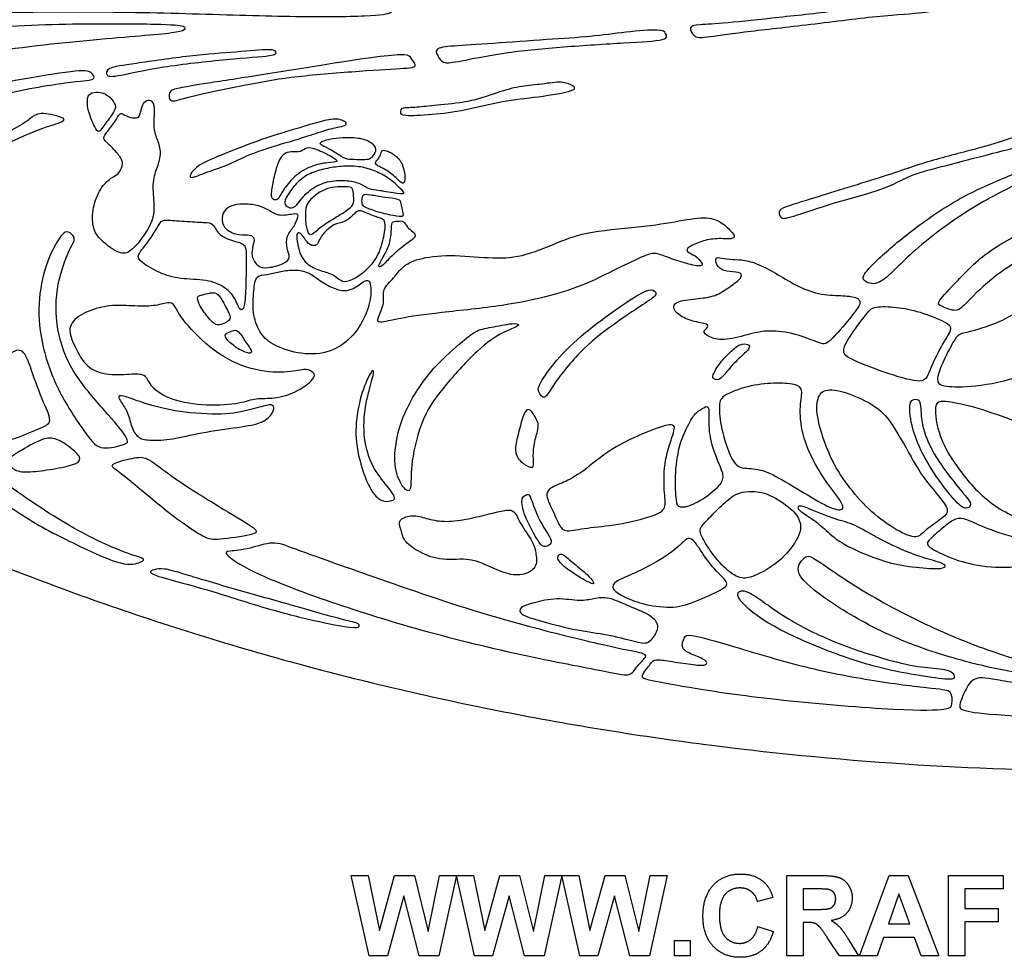
# Model space of a CAD drawing. Units: millimetres. Extents: x -111 to 111, y -86 to 77.
# Drawn here: x -54 to -6, y -86 to -39 of the extents above; entities that cross this region are included whole.
import ezdxf

# ---------------------------------------------------------------- set-up
doc = ezdxf.new("R2010")
doc.units = ezdxf.units.MM
doc.header["$MEASUREMENT"] = 0
doc.layers.add('Layer 03', color=5, linetype='Continuous')

msp = doc.modelspace()

# ---------------------------------------------------------------- linework, layer by layer
at = {"layer": 'Layer 03'}
for p, q in [((-37.074, -85.729), (-37.964, -81.754)), ((-37.964, -81.754), (-37.128, -81.754)), ((-37.128, -81.754), (-36.569, -84.484)), ((-36.569, -84.484), (-35.816, -81.754)), ((-35.816, -81.754), (-34.839, -81.754)), ((-34.839, -81.754), (-34.149, -84.53)), ((-34.149, -84.53), (-33.591, -81.754)), ((-32.754, -81.754), (-33.628, -85.729)), ((-33.591, -81.754), (-32.754, -81.754)), ((-31.864, -85.729), (-32.754, -81.754)), ((-32.754, -81.754), (-31.918, -81.754)), ((-31.918, -81.754), (-31.359, -84.484)), ((-31.359, -84.484), (-30.606, -81.754)), ((-30.606, -81.754), (-29.629, -81.754)), ((-29.629, -81.754), (-28.939, -84.53)), ((-28.939, -84.53), (-28.381, -81.754)), ((-27.544, -81.754), (-28.418, -85.729)), ((-28.381, -81.754), (-27.544, -81.754)), ((-26.654, -85.729), (-27.544, -81.754)), ((-27.544, -81.754), (-26.708, -81.754)), ((-26.708, -81.754), (-26.149, -84.484)), ((-26.149, -84.484), (-25.396, -81.754)), ((-25.396, -81.754), (-24.419, -81.754)), ((-24.419, -81.754), (-23.729, -84.53)), ((-23.729, -84.53), (-23.171, -81.754)), ((-22.334, -81.754), (-23.209, -85.729)), ((-23.171, -81.754), (-22.334, -81.754)), ((-16.408, -85.729), (-16.408, -81.754)), ((-16.408, -81.754), (-14.727, -81.754)), ((-12.803, -85.729), (-11.34, -81.754)), ((-11.34, -81.754), (-10.405, -81.754)), ((-10.405, -81.754), (-8.877, -85.729)), ((-8.408, -85.729), (-8.408, -81.754)), ((-8.408, -81.754), (-5.692, -81.754)), ((-5.692, -81.754), (-5.692, -82.42)), ((-35.359, -82.757), (-36.178, -85.729)), ((-34.595, -85.729), (-35.359, -82.757)), ((-30.149, -82.757), (-30.968, -85.729)), ((-29.385, -85.729), (-30.149, -82.757)), ((-24.939, -82.757), (-25.758, -85.729)), ((-24.175, -85.729), (-24.939, -82.757)), ((-17.099, -82.84), (-17.865, -83.038)), ((-14.973, -82.42), (-15.593, -82.42)), ((-15.593, -82.42), (-15.593, -83.433)), ((-10.865, -82.667), (-11.381, -84.149)), ((-10.325, -84.149), (-10.865, -82.667)), ((-5.692, -82.42), (-7.593, -82.42)), ((-7.593, -82.42), (-7.593, -83.383)), ((-15.593, -83.433), (-15.006, -83.433)), ((-7.593, -83.383), (-5.939, -83.383)), ((-5.939, -83.383), (-5.939, -84.05)), ((-17.84, -84.272), (-17.075, -84.519)), ((-15.432, -84.075), (-15.593, -84.075)), ((-15.593, -84.075), (-15.593, -85.729)), ((-11.381, -84.149), (-10.325, -84.149)), ((-5.939, -84.05), (-7.593, -84.05)), ((-7.593, -84.05), (-7.593, -85.729)), ((-21.964, -85.729), (-21.964, -84.963)), ((-21.964, -84.963), (-21.198, -84.963)), ((-21.198, -84.963), (-21.198, -85.729)), ((-13.807, -85.729), (-14.373, -84.866)), ((-13.332, -84.955), (-12.852, -85.729)), ((-11.613, -84.815), (-11.931, -85.729)), ((-10.082, -84.815), (-11.613, -84.815)), ((-9.749, -85.729), (-10.082, -84.815)), ((-36.178, -85.729), (-37.074, -85.729)), ((-33.628, -85.729), (-34.595, -85.729)), ((-30.968, -85.729), (-31.864, -85.729)), ((-28.418, -85.729), (-29.385, -85.729)), ((-25.758, -85.729), (-26.654, -85.729)), ((-23.209, -85.729), (-24.175, -85.729)), ((-21.198, -85.729), (-21.964, -85.729)), ((-15.593, -85.729), (-16.408, -85.729)), ((-12.852, -85.729), (-13.807, -85.729)), ((-11.931, -85.729), (-12.803, -85.729)), ((-8.877, -85.729), (-9.749, -85.729)), ((-7.593, -85.729), (-8.408, -85.729))]:
    msp.add_line(p, q, dxfattribs=at)
msp.add_open_spline([(110.924, 0), (110.924, -2.318), (110.612, -7.052), (109.178, -14.191), (106.698, -21.4), (103.13, -28.568), (98.462, -35.579), (93.732, -41.121), (89.446, -45.375), (85.945, -48.495), (82.207, -51.491), (76.881, -55.338), (69.719, -59.756), (60.52, -64.351), (50.801, -68.231), (40.731, -71.369), (30.475, -73.758), (20.194, -75.413), (10.033, -76.369), (0, -76.679), (-10.033, -76.369), (-20.194, -75.413), (-30.475, -73.758), (-40.731, -71.369), (-50.801, -68.231), (-60.52, -64.351), (-69.719, -59.756), (-78.242, -54.499), (-85.947, -48.654), (-92.716, -42.312), (-98.462, -35.579), (-103.13, -28.568), (-106.698, -21.4), (-109.178, -14.191), (-110.612, -7.052), (-111.076, 0), (-110.612, 7.052), (-109.178, 14.191), (-106.698, 21.4), (-103.13, 28.568), (-98.462, 35.579), (-93.732, 41.121), (-89.446, 45.375), (-85.945, 48.495), (-82.207, 51.491), (-76.881, 55.338), (-69.719, 59.756), (-60.52, 64.351), (-50.801, 68.231), (-40.731, 71.369), (-30.475, 73.758), (-20.194, 75.413), (-10.033, 76.369), (0, 76.679), (10.033, 76.369), (20.194, 75.413), (30.475, 73.758), (40.731, 71.369), (50.801, 68.231), (60.52, 64.351), (69.719, 59.756), (78.242, 54.499), (85.947, 48.654), (92.716, 42.312), (98.462, 35.579), (103.13, 28.568), (106.698, 21.4), (109.178, 14.191), (110.612, 7.052), (110.924, 2.318), (110.924, 0)], degree=3, knots=[0, 0, 0, 0, 5.280105, 10.784484, 16.549332, 22.60826, 28.987034, 35.698592, 39.178765, 42.739257, 46.376826, 50.086831, 57.700822, 65.524678, 73.489606, 81.519348, 89.535249, 97.461014, 105.226678, 112.771511, 120.316343, 128.082007, 136.007773, 144.023674, 152.053415, 160.018343, 167.842199, 175.45619, 182.803764, 189.844429, 196.555987, 202.934762, 208.993689, 214.758537, 220.262917, 225.543021, 230.823126, 236.327505, 242.092353, 248.151281, 254.530055, 261.241613, 264.721786, 268.282278, 271.919847, 275.629853, 283.243843, 291.067699, 299.032627, 307.062369, 315.07827, 323.004036, 330.769699, 338.314532, 345.859364, 353.625028, 361.550794, 369.566695, 377.596436, 385.561364, 393.38522, 400.999211, 408.346786, 415.387451, 422.099008, 428.477783, 434.53671, 440.301558, 445.805938, 451.086042, 451.086042, 451.086042, 451.086042], dxfattribs=at)
for points, degree in [([(-61.162, -39.014), (-59.727, -38.889), (-56.211, -38.624), (-50.987, -38.574), (-45.762, -38.475), (-40.588, -38.674), (-37.155, -38.475), (-35.861, -38.375), (-35.861, -38.574), (-35.811, -39.072), (-36.806, -39.221), (-40.787, -39.271), (-46.111, -39.072), (-51.882, -38.972), (-57.753, -39.072), (-62.331, -39.52), (-65.864, -40.017), (-68.549, -40.927), (-68.799, -40.863), (-68.753, -40.708), (-67.705, -40.067), (-64.819, -39.37), (-62.596, -39.138), (-61.162, -39.014)], 3), ([(-19.313, -39.548), (-18.653, -39.489), (-16.868, -39.29), (-13.684, -38.963), (-11.244, -38.517), (-9.786, -38.308), (-9.548, -38.308), (-9.131, -38.904), (-9.34, -39.052), (-11.72, -39.171), (-15.559, -39.677), (-18.713, -40.005), (-20.588, -40.302), (-21.004, -40.272), (-21.302, -39.707), (-20.826, -39.647), (-19.973, -39.608), (-19.313, -39.548)], 3), ([(-61.118, -40.594), (-60.133, -40.395), (-56.713, -39.724), (-50.804, -39.586), (-46.865, -39.632), (-46.086, -39.724), (-46.178, -40.044), (-50.392, -40.319), (-56.667, -41.006), (-60.744, -42.014), (-62.072, -42.564), (-62.301, -42.289), (-63.034, -41.189), (-62.622, -40.915), (-62.103, -40.792), (-61.118, -40.594)], 3), ([(-30.927, -40.568), (-30.113, -40.512), (-28.166, -40.368), (-26.077, -40.245), (-24.386, -39.999), (-22.542, -39.846), (-22.419, -40.061), (-22.204, -40.43), (-24.263, -40.522), (-27.552, -40.737), (-30.256, -40.983), (-32.561, -41.444), (-33.391, -41.597), (-33.606, -41.321), (-33.913, -40.798), (-33.053, -40.706), (-31.742, -40.624), (-30.927, -40.568)], 3), ([(-48.594, -41.558), (-47.878, -41.456), (-45.801, -41.146), (-43.616, -41.003), (-41.79, -40.823), (-41.682, -41.003), (-41.646, -41.182), (-43.939, -41.325), (-47.484, -41.719), (-49.633, -42.22), (-50.134, -42.22), (-50.098, -41.755), (-49.311, -41.659), (-48.594, -41.558)], 3), ([(-44.9, -42.515), (-44.184, -42.403), (-42.192, -42.107), (-38.568, -41.503), (-36.375, -41.185), (-35.167, -41.09), (-35.008, -41.28), (-34.658, -41.757), (-35.199, -41.789), (-37.805, -41.948), (-41.207, -42.234), (-42.987, -42.584), (-46.039, -43.188), (-46.865, -43.506), (-46.992, -43.283), (-46.992, -42.902), (-46.484, -42.774), (-45.615, -42.626), (-44.9, -42.515)], 3), ([(-60.765, -44.309), (-59.911, -43.951), (-57.261, -42.901), (-53.608, -42.22), (-51.065, -41.826), (-50.743, -42.077), (-50.6, -42.399), (-51.388, -42.399), (-54.933, -42.936), (-59.088, -44.154), (-60.878, -45.014), (-62.132, -45.73), (-62.275, -45.515), (-62.382, -45.049), (-61.618, -44.667), (-60.765, -44.309)], 3), ([(-33.7, -43.619), (-33.271, -43.578), (-32.155, -43.516), (-30.728, -42.989), (-29.643, -42.679), (-28.651, -42.617), (-27.596, -42.431), (-27.038, -42.617), (-26.666, -42.896), (-28.775, -43.237), (-30.449, -43.392), (-32.341, -43.888), (-33.984, -44.105), (-35.504, -44.167), (-35.535, -43.981), (-35.535, -43.733), (-34.729, -43.764), (-34.129, -43.661), (-33.7, -43.619)], 3), ([(-49.656, -43.612), (-49.695, -43.508), (-49.878, -43.203), (-50.374, -42.955), (-50.844, -42.994), (-51.053, -43.203), (-51.014, -43.934), (-50.622, -44.809), (-50.466, -44.992), (-50.309, -44.783), (-49.8, -44.091), (-49.643, -43.83), (-49.617, -43.717), (-49.656, -43.612)], 3), ([(-49.695, -45.841), (-49.569, -45.976), (-49.287, -46.31), (-49.268, -46.598), (-49.48, -47.06), (-49.845, -47.195), (-50.384, -47.696), (-50.789, -48.697), (-50.789, -49.698), (-50.423, -50.295), (-49.383, -51.065), (-48.883, -50.891), (-48.324, -50.237), (-47.747, -49.351), (-47.708, -48.447), (-47.843, -47.388), (-47.554, -46.695), (-47.362, -45.963), (-47.554, -45.347), (-47.78, -44.774), (-47.706, -44.028), (-47.727, -43.514), (-47.937, -43.335), (-48.221, -43.44), (-48.347, -43.776), (-48.441, -44.165), (-48.536, -44.28), (-49.019, -44.238), (-49.366, -43.986), (-49.45, -44.081), (-49.702, -44.522), (-50.153, -45.079), (-50.258, -45.278), (-50.038, -45.499), (-49.82, -45.706), (-49.695, -45.841)], 3), ([(-56.485, -45.778), (-55.984, -45.503), (-54.647, -44.835), (-53.823, -44.297), (-53.465, -43.939), (-52.14, -44.226), (-52.104, -44.441), (-53.25, -44.727), (-55.506, -45.73), (-56.939, -46.625), (-57.297, -46.876), (-57.655, -46.482), (-56.987, -46.052), (-56.485, -45.778)], 3), ([(-44.2, -46.017), (-43.676, -45.805), (-42.447, -45.317), (-40.317, -44.682), (-39.363, -44.396), (-38.568, -44.237), (-37.964, -44.618), (-38.886, -44.745), (-39.649, -45), (-40.825, -45.381), (-42.923, -45.985), (-43.941, -46.557), (-45.149, -46.939), (-45.943, -47.288), (-45.975, -47.098), (-45.594, -46.589), (-44.725, -46.229), (-44.2, -46.017)], 3), ([(-14.967, -48.191), (-14.122, -47.93), (-11.25, -47.057), (-9.264, -46.339), (-6.602, -45.705), (-5.166, -45.198), (-3.265, -44.691), (-3.138, -45.072), (-3.096, -45.241), (-6.391, -46.043), (-8.588, -46.635), (-10.32, -47.057), (-11.545, -47.818), (-13.996, -48.409), (-16.404, -49.254), (-16.742, -49.254), (-16.868, -48.789), (-16.319, -48.62), (-15.812, -48.451), (-14.967, -48.191)], 3), ([(-39.107, -45.766), (-38.946, -45.852), (-38.545, -46.122), (-38.164, -46.331), (-37.723, -46.318), (-37.109, -46.343), (-36.962, -46.245), (-36.704, -45.901), (-36.827, -45.545), (-37.391, -45.239), (-38.25, -45.214), (-38.864, -45.263), (-39.526, -45.423), (-39.514, -45.607), (-39.269, -45.68), (-39.107, -45.766)], 3), ([(-41.325, -47.829), (-41.206, -47.652), (-40.814, -47.128), (-39.955, -46.613), (-39.096, -46.453), (-38.544, -46.453), (-38.839, -46.196), (-39.734, -45.766), (-40.188, -45.68), (-40.458, -45.95), (-40.838, -45.901), (-41.231, -45.938), (-41.538, -46.306), (-41.783, -47.165), (-41.93, -47.975), (-41.906, -48.281), (-41.648, -48.355), (-41.525, -48.195), (-41.444, -48.007), (-41.325, -47.829)], 3), ([(-36.488, -45.977), (-36.511, -46.044), (-36.544, -46.209), (-36.792, -46.445), (-36.768, -46.594), (-36.147, -46.854), (-35.577, -47.375), (-35.378, -47.561), (-35.279, -47.276), (-35.378, -46.556), (-35.738, -46.135), (-36.06, -45.936), (-36.408, -45.812), (-36.466, -45.911), (-36.488, -45.977)], 3), ([(-3.455, -46.283), (-3.969, -46.494), (-5.208, -47.057), (-7.701, -48.071), (-10.193, -49.761), (-12.01, -51.324), (-12.77, -52.169), (-12.517, -52.38), (-11.799, -52.634), (-10.278, -50.859), (-7.236, -48.62), (-4.786, -47.437), (-2.547, -46.254), (-1.998, -45.959), (-2.124, -45.79), (-2.941, -46.071), (-3.455, -46.283)], 3), ([(-40.99, -47.899), (-40.886, -47.753), (-40.593, -47.368), (-39.939, -46.941), (-39.123, -46.739), (-38.369, -46.626), (-37.477, -46.652), (-36.773, -46.878), (-36.12, -47.204), (-35.454, -47.82), (-35.291, -48.008), (-35.555, -48.021), (-36.673, -47.807), (-37.087, -47.807), (-37.515, -47.468), (-38.231, -47.33), (-39.148, -47.368), (-39.99, -47.757), (-40.48, -48.322), (-40.706, -48.662), (-40.995, -48.75), (-41.296, -48.561), (-41.221, -48.247), (-41.095, -48.046), (-40.99, -47.899)], 3), ([(-40.006, -48.338), (-39.885, -48.206), (-39.5, -47.871), (-38.909, -47.67), (-38.344, -47.67), (-37.904, -47.657), (-37.854, -47.946), (-37.816, -48.511), (-38.017, -48.737), (-38.796, -49.227), (-39.462, -49.617), (-39.927, -50.082), (-40.128, -49.994), (-40.253, -49.353), (-40.228, -48.662), (-40.128, -48.469), (-40.006, -48.338)], 3), ([(-36.993, -48.08), (-36.807, -48.109), (-36.296, -48.21), (-35.555, -48.26), (-35.479, -48.486), (-35.442, -48.813), (-35.329, -49.139), (-35.605, -49.139), (-36.598, -48.938), (-37.276, -48.675), (-37.452, -48.574), (-37.452, -48.298), (-37.414, -48.034), (-37.18, -48.051), (-36.993, -48.08)], 3), ([(-43.312, -48.525), (-43.091, -48.521), (-42.584, -48.553), (-41.997, -48.838), (-41.538, -49.171), (-40.603, -48.949), (-40.571, -49.108), (-40.777, -49.646), (-41.19, -50.075), (-41.158, -50.755), (-40.953, -51.167), (-41.238, -51.484), (-42.14, -51.717), (-42.596, -51.635), (-42.94, -51.114), (-42.823, -50.533), (-42.73, -50.237), (-42.932, -50.004), (-43.507, -50.097), (-44.213, -49.805), (-44.399, -49.333), (-44.29, -48.838), (-43.908, -48.58), (-43.533, -48.53), (-43.312, -48.525)], 3), ([(-39.282, -49.933), (-39.16, -49.8), (-38.825, -49.486), (-38.292, -49.439), (-37.868, -49.078), (-37.617, -48.796), (-37.335, -48.906), (-36.739, -49.173), (-36.252, -49.251), (-36.284, -49.831), (-36.519, -50.93), (-37.084, -51.714), (-37.79, -52.216), (-38.323, -52.435), (-38.652, -52.169), (-39.013, -51.918), (-39.766, -51.761), (-40.441, -51.275), (-40.629, -50.475), (-40.692, -49.957), (-40.503, -49.91), (-40.299, -50.192), (-40.017, -50.6), (-39.625, -50.584), (-39.562, -50.286), (-39.405, -50.067), (-39.282, -49.933)], 3), ([(-33.482, -53.892), (-32.586, -53.789), (-30.3, -53.562), (-28.075, -53.068), (-26.407, -52.542), (-24.492, -51.554), (-23.348, -51.029), (-22.916, -50.905), (-22.267, -51.183), (-21.34, -51.492), (-20.537, -51.647), (-20.599, -51.43), (-20.908, -51.06), (-21.433, -50.874), (-21.309, -50.658), (-20.63, -50.349), (-19.888, -50.194), (-18.961, -50.287), (-18.992, -50.04), (-19.456, -49.546), (-20.166, -49.113), (-21.464, -49.299), (-23.256, -49.638), (-26.283, -49.855), (-27.735, -50.411), (-29.558, -51.183), (-31.103, -51.214), (-33.111, -50.998), (-34.748, -51.214), (-35.459, -51.616), (-35.83, -52.172), (-36.479, -52.759), (-36.262, -53.377), (-36.695, -54.211), (-36.664, -54.458), (-35.675, -54.18), (-34.378, -53.994), (-33.482, -53.892)], 3), ([(-4.096, -49.606), (-4.758, -49.916), (-6.56, -50.817), (-7.997, -52.38), (-9.053, -53.436), (-8.799, -53.563), (-7.997, -53.901), (-7.616, -53.521), (-6.18, -52.042), (-3.899, -50.69), (-2.167, -50.141), (-1.068, -49.972), (-1.279, -49.55), (-1.617, -48.789), (-2.589, -48.958), (-3.434, -49.296), (-4.096, -49.606)], 3), ([(-47.686, -49.873), (-47.798, -50.059), (-48.08, -50.509), (-48.587, -51.059), (-48.444, -51.369), (-47.432, -51.969), (-46.481, -52.245), (-45.07, -52.245), (-44.239, -52.604), (-43.713, -53.116), (-43.478, -53.864), (-43.229, -53.698), (-43.174, -52.563), (-43.16, -51.165), (-43.16, -50.501), (-43.63, -50.404), (-44.557, -50.099), (-44.779, -49.435), (-45.18, -49.435), (-46.218, -49.38), (-47.242, -49.283), (-47.408, -49.394), (-47.574, -49.687), (-47.686, -49.873)], 3), ([(-35.981, -49.871), (-35.989, -50.068), (-36.044, -50.555), (-36.526, -51.386), (-36.642, -51.635), (-36.476, -51.668), (-36.011, -51.103), (-35.23, -50.472), (-34.698, -50.14), (-34.898, -49.89), (-35.197, -49.691), (-35.346, -49.325), (-35.679, -49.375), (-35.994, -49.375), (-35.972, -49.674), (-35.981, -49.871)], 3), ([(-52.075, -51.182), (-52.247, -51.61), (-52.689, -52.935), (-52.482, -55.377), (-51.53, -57.239), (-49.916, -59.019), (-48.839, -60.302), (-49.212, -60.427), (-50.454, -60.758), (-51.075, -59.93), (-52.482, -57.86), (-53.31, -55.584), (-53.517, -53.431), (-53.103, -51.444), (-52.482, -50.285), (-52.068, -49.747), (-51.654, -50.12), (-51.654, -50.368), (-51.902, -50.755), (-52.075, -51.182)], 3), ([(-13.751, -53.055), (-14.069, -53.04), (-14.829, -53.024), (-16.017, -52.535), (-16.948, -51.93), (-17.948, -51.418), (-18.67, -51.255), (-19.252, -51.278), (-19.787, -51.162), (-19.974, -51.162), (-19.857, -51.651), (-19.415, -51.884), (-18.717, -51.86), (-18.554, -52.116), (-19.112, -52.535), (-19.88, -53.071), (-20.579, -53.187), (-21.789, -53.28), (-22.115, -53.606), (-21.789, -54.025), (-21.068, -54.351), (-20.253, -54.444), (-20.323, -54.677), (-20.625, -54.84), (-20.16, -55.189), (-19.345, -55.282), (-17.995, -54.863), (-17.017, -54.747), (-15.621, -55.026), (-14.643, -55.491), (-14.364, -55.445), (-13.177, -54.072), (-12.665, -53.373), (-12.921, -53.117), (-13.433, -53.071), (-13.751, -53.055)], 3), ([(-4.002, -64.462), (-4.62, -64.226), (-6.252, -63.581), (-7.931, -61.703), (-8.927, -60.024), (-9.155, -58.344), (-8.728, -58.231), (-7.248, -58.515), (-5.228, -59.198), (-3.833, -59.824), (-2.353, -59.739), (-2.524, -59.227), (-2.951, -58.8), (-2.865, -58.231), (-2.638, -57.434), (-1.538, -56.459), (-0.127, -55.107), (2.989, -52.725), (5.433, -51.702), (6.371, -51.389), (6.712, -51.787), (6.968, -53.407), (6.741, -55.284), (5.973, -57.587), (4.519, -59.838), (2.563, -61.85), (0.952, -63.436), (0.035, -64.527), (-0.436, -65.443), (-1.08, -65.369), (-2.542, -64.997), (-3.384, -64.698), (-4.002, -64.462)], 3), ([(-7.259, -54.816), (-6.89, -54.719), (-5.707, -54.346), (-4.394, -53.471), (-3.615, -52.474), (-2.302, -51.842), (-1.232, -51.598), (-0.041, -51.744), (0.81, -51.72), (1.369, -51.185), (1.953, -51.452), (3.363, -51.963), (3.144, -52.279), (1.272, -53.3), (-0.649, -54.905), (-2.497, -56.024), (-4.734, -57.118), (-7.214, -57.604), (-8.697, -57.556), (-8.989, -57.386), (-8.916, -56.802), (-8.235, -55.44), (-7.919, -54.93), (-7.628, -54.913), (-7.259, -54.816)], 3), ([(-42.787, -52.827), (-42.814, -53.143), (-42.869, -53.918), (-42.522, -54.897), (-41.951, -55.468), (-40.646, -55.958), (-39.116, -55.978), (-37.912, -55.182), (-37.219, -54.061), (-36.933, -52.959), (-37.056, -52.103), (-37.545, -52.531), (-38.178, -52.878), (-38.851, -52.715), (-39.524, -52.307), (-40.136, -51.837), (-40.85, -51.756), (-41.543, -51.858), (-42.135, -52.041), (-42.706, -52.021), (-42.76, -52.511), (-42.787, -52.827)], 3), ([(-45.473, -53.503), (-45.378, -53.687), (-45.051, -54.163), (-44.664, -54.55), (-44.358, -54.489), (-43.848, -54.224), (-44.052, -53.857), (-44.501, -53), (-44.766, -52.857), (-45.316, -53.02), (-45.622, -53.061), (-45.568, -53.32), (-45.473, -53.503)], 3), ([(-24.522, -53.509), (-25.053, -53.871), (-26.461, -54.882), (-27.889, -56.28), (-28.692, -57.47), (-28.751, -57.767), (-28.394, -58.303), (-28.037, -57.499), (-26.461, -55.566), (-24.795, -54.346), (-23.605, -53.543), (-22.802, -53.038), (-22.921, -52.8), (-23.278, -52.71), (-23.992, -53.147), (-24.522, -53.509)], 3), ([(-46.144, -54.41), (-45.844, -54.768), (-44.799, -55.89), (-42.884, -56.789), (-41.172, -56.905), (-40.186, -56.644), (-39.954, -56.789), (-39.605, -57.022), (-40.592, -57.834), (-41.811, -58.182), (-42.71, -58.095), (-43.349, -58.385), (-45.119, -58.53), (-46.918, -58.24), (-47.962, -57.544), (-48.107, -56.934), (-48.717, -56.905), (-49.994, -57.022), (-51.096, -56.644), (-51.648, -55.571), (-52.054, -54.642), (-51.444, -53.975), (-50.284, -53.568), (-49.297, -53.51), (-48.049, -53.627), (-47.208, -53.452), (-46.831, -53.336), (-46.599, -53.743), (-46.444, -54.052), (-46.144, -54.41)], 3), ([(-12.5, -54.007), (-12.712, -54.275), (-13.402, -55.19), (-13.691, -55.84), (-13.378, -56.177), (-11.284, -56.971), (-9.575, -57.452), (-9.407, -56.899), (-8.757, -55.479), (-8.179, -54.685), (-8.42, -54.396), (-9.864, -53.818), (-10.971, -53.602), (-12.126, -53.577), (-12.287, -53.738), (-12.5, -54.007)], 3), ([(-32.617, -55.462), (-33.007, -55.798), (-34.111, -56.75), (-35.454, -58.893), (-35.882, -60.806), (-35.739, -62.063), (-35.168, -62.863), (-34.968, -62.577), (-35.051, -61.46), (-34.48, -59.008), (-33.34, -57.497), (-31.658, -55.644), (-30.432, -54.817), (-29.576, -54.561), (-29.747, -54.361), (-30.973, -54.618), (-31.772, -54.732), (-32.227, -55.125), (-32.617, -55.462)], 3), ([(-44.069, -55.271), (-43.95, -55.4), (-43.583, -55.713), (-42.95, -55.958), (-42.848, -55.815), (-43.175, -55.386), (-43.603, -54.693), (-43.807, -54.795), (-44.297, -54.938), (-44.188, -55.142), (-44.069, -55.271)], 3), ([(-19.178, -55.825), (-19.345, -55.98), (-19.717, -56.353), (-20.136, -57.051), (-20.02, -57.214), (-19.717, -57.237), (-19.438, -56.865), (-18.786, -56.143), (-18.181, -55.654), (-18.298, -55.445), (-18.717, -55.422), (-19.011, -55.67), (-19.178, -55.825)], 3), ([(-53.847, -56.58), (-53.688, -57.023), (-53.281, -58.242), (-52.672, -59.374), (-53.368, -59.592), (-54.762, -60.245), (-55.807, -60.289), (-57.026, -59.331), (-57.592, -58.503), (-56.939, -57.545), (-54.98, -55.934), (-54.239, -55.586), (-54.007, -56.137), (-53.847, -56.58)], 3), ([(-37.186, -58.193), (-37.284, -58.657), (-37.417, -59.721), (-37.103, -61.26), (-36.362, -62.287), (-35.678, -63.085), (-35.961, -63.226), (-36.507, -63.284), (-37.126, -62.581), (-37.744, -60.689), (-37.758, -59.142), (-37.388, -57.597), (-36.866, -56.564), (-36.831, -56.942), (-37.088, -57.73), (-37.186, -58.193)], 3), ([(-15.732, -58.55), (-15.752, -58.922), (-15.704, -59.897), (-15.008, -61.457), (-14.241, -62.584), (-13.401, -63.615), (-13.953, -63.735), (-15.08, -63.112), (-16.759, -62.08), (-17.719, -61.6), (-18.654, -61.624), (-19.134, -61.337), (-19.71, -59.538), (-19.758, -58.482), (-19.71, -58.026), (-18.319, -57.499), (-17.023, -57.355), (-15.92, -57.427), (-15.584, -57.667), (-15.712, -58.178), (-15.732, -58.55)], 3), ([(-10.146, -61.224), (-10.426, -60.734), (-11.251, -59.213), (-12.028, -58.484), (-13.339, -57.853), (-14.528, -57.611), (-14.917, -58.072), (-14.965, -59.091), (-14.285, -61.106), (-13.436, -62.417), (-12.392, -63.655), (-11.105, -64.626), (-9.964, -65.136), (-9.673, -64.748), (-8.823, -64.141), (-8.289, -63.752), (-8.799, -63.073), (-9.576, -62.15), (-9.867, -61.713), (-10.146, -61.224)], 3), ([(-48.107, -58.405), (-47.664, -58.546), (-46.549, -58.839), (-44.207, -58.98), (-42.939, -58.716), (-42.076, -58.434), (-41.741, -58.469), (-41.812, -58.839), (-42.287, -59.367), (-43.467, -59.561), (-45.457, -59.825), (-46.848, -60.195), (-47.922, -60.23), (-48.503, -60.142), (-48.838, -59.632), (-48.996, -58.822), (-49.384, -58.293), (-49.542, -57.994), (-49.208, -57.994), (-48.55, -58.264), (-48.107, -58.405)], 3), ([(-8.094, -62.321), (-8.354, -61.994), (-9.059, -61.088), (-9.763, -59.578), (-9.763, -58.37), (-9.889, -58.168), (-10.367, -58.168), (-10.317, -59.251), (-9.839, -60.71), (-8.857, -62.27), (-7.977, -63.353), (-7.524, -63.68), (-7.222, -63.378), (-7.498, -63.051), (-7.834, -62.648), (-8.094, -62.321)], 3), ([(-29.12, -58.721), (-29.009, -58.798), (-28.751, -59.254), (-28.662, -59.522), (-28.87, -60.147), (-28.992, -60.972), (-28.88, -61.631), (-29.269, -61.518), (-29.798, -61.078), (-29.886, -60.609), (-29.651, -59.728), (-29.416, -58.789), (-29.231, -58.643), (-29.12, -58.721)], 3), ([(-21.205, -59.311), (-21.353, -59.576), (-21.777, -60.406), (-21.955, -62.057), (-21.878, -63.302), (-21.777, -63.607), (-20.989, -63.429), (-19.872, -62.667), (-19.49, -62.083), (-19.668, -61.6), (-20.176, -60.431), (-20.303, -59.339), (-20.227, -58.475), (-20.481, -58.577), (-20.888, -58.814), (-21.057, -59.046), (-21.205, -59.311)], 3), ([(-27.451, -62.291), (-27.193, -62.174), (-26.549, -61.844), (-25.149, -60.6), (-23.253, -59.755), (-21.881, -59.271), (-21.986, -59.829), (-22.485, -61.132), (-22.499, -62.804), (-22.349, -63.613), (-22.888, -63.942), (-24.829, -64.428), (-26.337, -64.529), (-27.413, -64.787), (-27.653, -64.458), (-28.073, -63.53), (-28.382, -62.853), (-28.097, -62.548), (-27.709, -62.408), (-27.451, -62.291)], 3), ([(-54.473, -60.819), (-54.182, -60.642), (-53.385, -60.187), (-52.736, -60.016), (-51.984, -60.46), (-51.301, -61.041), (-51.437, -61.383), (-52.565, -61.622), (-53.795, -61.793), (-54.581, -61.793), (-55.128, -61.246), (-54.763, -60.995), (-54.473, -60.819)], 3), ([(-55.284, -62.196), (-54.487, -62.79), (-51.853, -64.585), (-49.203, -65.801), (-48.117, -66.061), (-48.291, -66.235), (-49.16, -66.496), (-51.331, -65.497), (-54.154, -64.107), (-56.369, -62.326), (-57.368, -61.545), (-57.759, -61.154), (-57.195, -60.546), (-56.63, -61.023), (-56.08, -61.602), (-55.284, -62.196)], 3), ([(-48.881, -62.247), (-48.371, -62.665), (-46.702, -64.089), (-45.118, -65.12), (-44.713, -65.157), (-42.65, -64.899), (-42.54, -64.642), (-44.087, -63.758), (-46.886, -62.026), (-48.065, -61.032), (-48.543, -61.032), (-49.906, -61.363), (-49.759, -61.584), (-49.39, -61.83), (-48.881, -62.247)], 3), ([(-29.359, -63.956), (-29.228, -64.302), (-28.791, -65.089), (-28.529, -65.482), (-28.293, -65.482), (-27.952, -65.272), (-28.293, -64.774), (-28.844, -63.83), (-29.132, -62.807), (-29.316, -62.938), (-29.578, -63.016), (-29.491, -63.611), (-29.359, -63.956)], 3), ([(-19.249, -63.105), (-19.421, -63.243), (-19.884, -63.676), (-20.624, -64.439), (-20.781, -64.708), (-20.333, -65.515), (-19.526, -66.568), (-18.675, -67.119), (-18.123, -66.988), (-16.796, -66.344), (-15.668, -64.906), (-15.712, -64.153), (-16.221, -63.534), (-17.416, -62.76), (-18.367, -62.715), (-18.854, -62.848), (-19.077, -62.967), (-19.249, -63.105)], 3), ([(-31.379, -63.917), (-31.703, -63.996), (-32.437, -64.171), (-33.539, -64.275), (-34.352, -64.039), (-35.008, -63.882), (-35.69, -64.171), (-35.506, -64.538), (-35.401, -65.193), (-34.719, -65.692), (-33.644, -66.19), (-32.175, -66.033), (-31.335, -66.348), (-30.391, -66.82), (-29.499, -66.951), (-28.739, -66.531), (-28.817, -65.823), (-28.922, -65.272), (-29.631, -64.328), (-29.893, -63.593), (-30.496, -63.698), (-31.056, -63.838), (-31.379, -63.917)], 3), ([(-12.091, -64.941), (-11.69, -65.16), (-10.744, -65.627), (-9.665, -66.04), (-8.569, -66.31), (-8.515, -66.525), (-9.036, -66.597), (-10.6, -66.454), (-11.84, -66.148), (-13.727, -65.357), (-14.464, -64.656), (-15.144, -64.083), (-15.862, -63.687), (-15.898, -63.4), (-15.395, -63.544), (-14.102, -64.118), (-13.15, -64.316), (-12.492, -64.723), (-12.091, -64.941)], 3), ([(-6.606, -64.534), (-6.172, -64.708), (-4.933, -65.121), (-3.123, -65.468), (-3.098, -65.815), (-3.495, -66.336), (-5.676, -66.559), (-7.387, -66.385), (-8.849, -65.815), (-9.543, -65.394), (-9.394, -65.146), (-8.576, -64.452), (-8.056, -64.055), (-7.535, -64.08), (-7.04, -64.361), (-6.606, -64.534)], 3), ([(-37.719, -66.678), (-36.229, -67.204), (-32.017, -68.688), (-27.242, -69.944), (-24.478, -70.591), (-23.293, -70.77), (-23.401, -70.986), (-23.868, -71.416), (-24.119, -71.919), (-24.873, -71.739), (-29.504, -70.878), (-34.889, -69.55), (-39.699, -68.006), (-43.146, -66.642), (-44.294, -65.78), (-44.115, -65.708), (-42.966, -65.601), (-41.817, -65.17), (-40.956, -65.529), (-39.209, -66.151), (-37.719, -66.678)], 3), ([(-24.103, -66.862), (-23.709, -66.681), (-22.552, -66.103), (-21.628, -65.375), (-21.236, -64.899), (-20.788, -65.459), (-20.116, -66.523), (-19.22, -67.279), (-19.5, -67.559), (-21.04, -68.259), (-22.104, -68.566), (-23.644, -68.314), (-24.511, -67.95), (-25.144, -67.55), (-24.915, -67.186), (-24.497, -67.042), (-24.103, -66.862)], 3), ([(-26.288, -66.864), (-26.45, -66.714), (-26.947, -66.32), (-27.537, -65.781), (-27.691, -65.884), (-27.82, -66.115), (-27.203, -66.654), (-26.382, -67.168), (-25.92, -67.373), (-25.971, -67.219), (-26.125, -67.014), (-26.288, -66.864)], 3), ([(-5.873, -70.79), (-6.901, -70.444), (-9.336, -69.5), (-13.063, -67.487), (-15.262, -65.848), (-15.486, -65.959), (-16.194, -66.705), (-14.479, -68.158), (-11.386, -69.947), (-7.883, -71.14), (-4.901, -71.773), (-3.224, -71.96), (-2.218, -72.034), (-2.33, -71.811), (-3.168, -71.578), (-4.845, -71.137), (-5.873, -70.79)], 3), ([(-46.135, -66.866), (-45.525, -67.049), (-43.597, -67.639), (-40.848, -68.38), (-38.625, -69.049), (-37.549, -69.264), (-37.549, -69.431), (-37.764, -69.551), (-39.725, -69.169), (-42.187, -68.547), (-45.247, -67.543), (-47.446, -66.993), (-48.043, -66.73), (-47.733, -66.611), (-47.255, -66.539), (-46.745, -66.682), (-46.135, -66.866)], 3), ([(-10.984, -71.185), (-11.688, -71.008), (-13.645, -70.413), (-16.324, -69.169), (-18.142, -67.734), (-18.78, -67.574), (-18.972, -68.021), (-17.376, -69.392), (-13.745, -70.937), (-11.377, -71.599), (-9.578, -71.915), (-8.126, -72.105), (-8.094, -71.915), (-8.22, -71.568), (-9.42, -71.473), (-10.28, -71.362), (-10.984, -71.185)], 3), ([(-28.901, -68.252), (-28.595, -68.171), (-27.791, -67.984), (-26.556, -68.208), (-25.995, -68.04), (-25.21, -67.956), (-24.368, -68.377), (-23.106, -68.853), (-22.755, -69.319), (-22.783, -69.626), (-23.23, -70.351), (-23.9, -70.182), (-25.294, -69.8), (-26.702, -69.655), (-28.633, -69.158), (-29.682, -68.827), (-29.627, -68.468), (-29.207, -68.332), (-28.901, -68.252)], 3), ([(-20.844, -72.52), (-19.776, -72.693), (-16.979, -73.095), (-10.369, -73.641), (-8.3, -73.555), (-8.243, -73.354), (-8.214, -72.549), (-8.818, -72.549), (-12.007, -72.147), (-15.714, -71.457), (-19.795, -70.164), (-21.347, -69.79), (-21.462, -69.934), (-21.692, -70.509), (-21.117, -70.825), (-20.341, -71.083), (-20.341, -71.4), (-21.088, -71.313), (-22.266, -71.141), (-22.985, -71.026), (-23.071, -71.198), (-23.703, -71.946), (-23.387, -72.06), (-21.912, -72.348), (-20.844, -72.52)], 3), ([(-3.122, -72.546), (-1.81, -72.731), (1.533, -73.11), (8.252, -73.058), (11.56, -73.11), (12.594, -73.265), (14.455, -73.472), (14.455, -73.678), (11.353, -73.782), (5.151, -74.092), (0.034, -74.195), (-5.807, -73.833), (-7.72, -73.627), (-7.926, -73.42), (-7.662, -72.746), (-7.212, -71.897), (-6.34, -71.999), (-4.434, -72.361), (-3.122, -72.546)], 3), ([(-20.043, -82.23), (-19.53, -81.68), (-18.694, -81.68)], 2), ([(-18.694, -81.68), (-17.963, -81.68), (-17.507, -82.11)], 2), ([(-14.727, -81.754), (-14.093, -81.754), (-13.806, -81.861)], 2), ([(-13.806, -81.861), (-13.519, -81.968), (-13.346, -82.243)], 2), ([(-20.556, -83.777), (-20.556, -82.781), (-20.043, -82.23)], 2), ([(-17.507, -82.11), (-17.235, -82.364), (-17.099, -82.84)], 2), ([(-13.346, -82.243), (-13.173, -82.517), (-13.173, -82.87)], 2), ([(-19.459, -82.688), (-19.741, -83.006), (-19.741, -83.717)], 2), ([(-18.724, -82.371), (-19.177, -82.371), (-19.459, -82.688)], 2), ([(-18.166, -82.55), (-18.396, -82.371), (-18.724, -82.371)], 2), ([(-17.865, -83.038), (-17.937, -82.729), (-18.166, -82.55)], 2), ([(-14.393, -82.434), (-14.49, -82.42), (-14.973, -82.42)], 2), ([(-14.094, -82.59), (-14.2, -82.467), (-14.393, -82.434)], 2), ([(-13.988, -82.916), (-13.988, -82.714), (-14.094, -82.59)], 2), ([(-14.292, -83.384), (-14.149, -83.335), (-14.069, -83.215)], 2), ([(-14.069, -83.215), (-13.988, -83.095), (-13.988, -82.916)], 2), ([(-13.173, -82.87), (-13.173, -83.318), (-13.433, -83.61)], 2), ([(-20.044, -85.26), (-20.556, -84.718), (-20.556, -83.777)], 2), ([(-19.741, -83.717), (-19.741, -84.471), (-19.464, -84.791)], 2), ([(-15.006, -83.433), (-14.434, -83.433), (-14.292, -83.384)], 2), ([(-13.433, -83.61), (-13.692, -83.903), (-14.207, -83.979)], 2), ([(-18.179, -84.909), (-17.943, -84.707), (-17.84, -84.272)], 2), ([(-15.031, -84.119), (-15.158, -84.075), (-15.432, -84.075)], 2), ([(-14.792, -84.284), (-14.905, -84.164), (-15.031, -84.119)], 2), ([(-14.373, -84.866), (-14.679, -84.404), (-14.792, -84.284)], 2), ([(-14.207, -83.979), (-13.95, -84.13), (-13.783, -84.311)], 2), ([(-19.464, -84.791), (-19.186, -85.112), (-18.742, -85.112)], 2), ([(-17.075, -84.519), (-17.254, -85.171), (-17.673, -85.487)], 2), ([(-13.783, -84.311), (-13.616, -84.492), (-13.332, -84.955)], 2), ([(-18.735, -85.803), (-19.531, -85.803), (-20.044, -85.26)], 2), ([(-18.742, -85.112), (-18.415, -85.112), (-18.179, -84.909)], 2), ([(-17.673, -85.487), (-18.092, -85.803), (-18.735, -85.803)], 2)]:
    msp.add_open_spline(points, degree=degree, dxfattribs=at)

doc.saveas('drawing.dxf')
